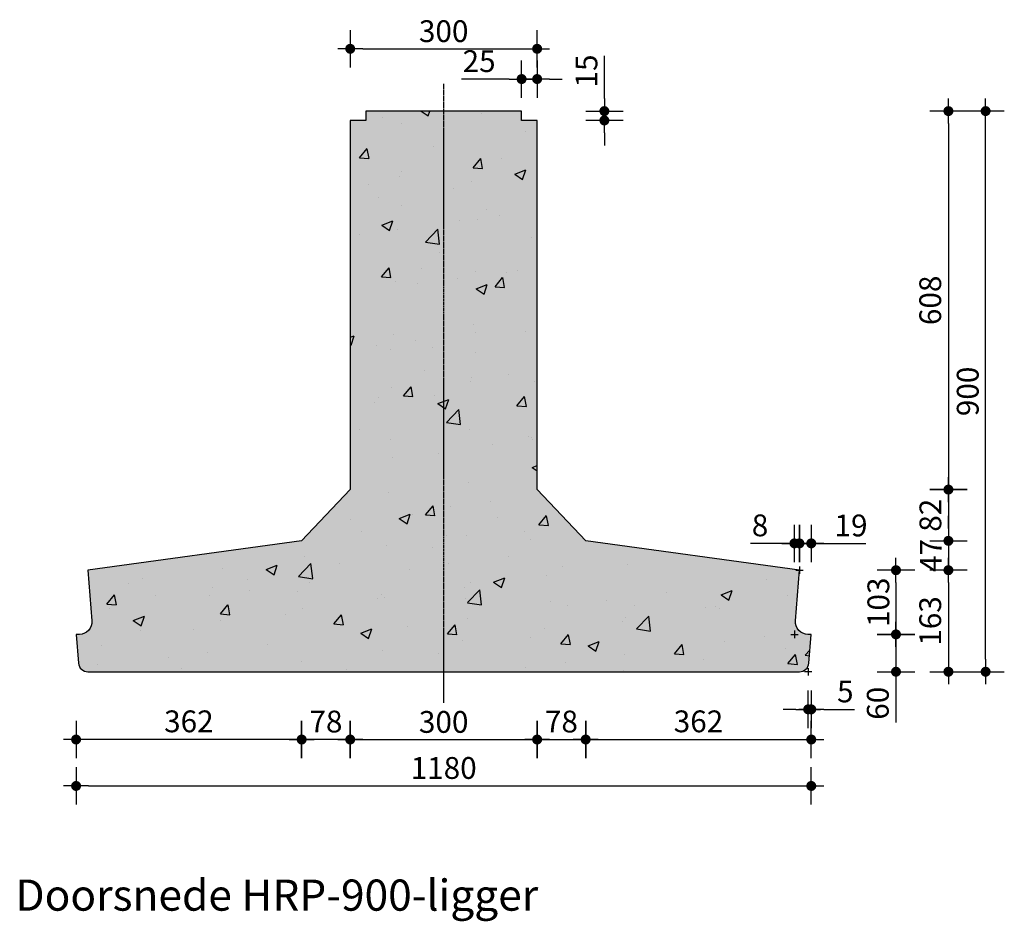
# Model space of a CAD drawing. Units: millimetres. Extents: x 5769 to 18134, y 6272 to 10168.
# Drawn here: x 12275 to 13855, y 8358 to 9805 of the extents above; entities that cross this region are included whole.
import ezdxf
from ezdxf.enums import TextEntityAlignment as Align

# ---------------------------------------------------------------- set-up
doc = ezdxf.new("R2010")
doc.units = ezdxf.units.MM
doc.header["$PDMODE"] = 3
doc.linetypes.add('CENTER', pattern=[50.800000000000004, 31.75, -6.35, 6.35, -6.35])
for name, color, linetype in [('ARCE-PREFAB', 6, 'Continuous'), ('DIM-025-010', 2, 'Continuous'), ('GEO-018-CEN', 1, 'CENTER'), ('N-G-HR--KDR-004CON', 4, 'Continuous')]:
    doc.layers.add(name, color=color, linetype=linetype)
doc.styles.get("Standard").update_dxf_attribs({"font": 'mobo-iso.shx'})
doc.dimstyles.new('MOBO', dxfattribs={"dimtxt": 2.5, "dimasz": 1, "dimexe": 1.25, "dimexo": 0.625, "dimtad": 1, "dimdec": 0, "dimtxsty": 'Standard', "dimblk": 'Moa-dimdot', "dimcen": 2.5, "dimse1": 1, "dimse2": 1, "dimadec": 0, "dimazin": 0, "dimtfac": 1, "dimtdec": 0, "dimtmove": 0, "dimatfit": 3, "dimldrblk": 'Moa-pijl', "dimfxl": 0, "dimarcsym": 0})

# ---------------------------------------------------------------- blocks, each defined once
blk = doc.blocks.new('Moa-dimdot')
at = {"color": 1}
for p, q in [((0, -1.499999999999986), (0, 1.499999999999986)), ((-1.000000000000014, 0), (1.000000000000014, 0))]:
    blk.add_line(p, q, dxfattribs=at)
at = {"color": 2, "const_width": 0.4000000000000001}
blk.add_lwpolyline([(-0.1999999999999602, 0, 1), (0.1999999999999602, 0, 1)], format="xyb", close=True, dxfattribs=at)
blk = doc.blocks.new('*D460')
at = {"layer": 'Defpoints', "color": 0}
for p in [(12727.29073309563, 8968.567917918808), (12365.23387743601, 8818.465229713474), (12365.23387743601, 8649.63365370058)]:
    blk.add_point(p, dxfattribs=at)
at = {"layer": 'DIM-025-010', "color": 1, "lineweight": -2}
blk.add_line((12707.29073309563, 8649.63365370058), (12385.23387743601, 8649.63365370058), dxfattribs=at)
at = {"layer": 'DIM-025-010', "color": 1, "lineweight": -2, "xscale": 20, "yscale": 20, "zscale": 20, "rotation": 180}
blk.add_blockref('Moa-dimdot', (12365.23387743601, 8649.63365370058), dxfattribs=at)
at = {"layer": 'DIM-025-010', "color": 1, "lineweight": -2, "xscale": 20, "yscale": 20, "zscale": 20}
blk.add_blockref('Moa-dimdot', (12727.29073309563, 8649.63365370058), dxfattribs=at)
at = {"layer": 'DIM-025-010', "color": 0, "insert": (12546.26230526582, 8674.279322991919), "char_height": 35, "attachment_point": 5}
blk.add_mtext('362', dxfattribs=at)
blk = doc.blocks.new('Moa-pijl')
blk.add_lwpolyline([(-2.5, 0, 1.25, 0, 0), (0, 0, 0, 0, 0)], format="xyseb", close=True)
blk = doc.blocks.new('*D461')
at = {"layer": 'Defpoints', "color": 0}
for p in [(12365.23387743601, 8818.465229713474), (13545.23387743601, 8818.465229713474), (13545.23387743601, 8575.10120616548)]:
    blk.add_point(p, dxfattribs=at)
at = {"layer": 'DIM-025-010', "color": 1, "lineweight": -2}
blk.add_line((12385.23387743601, 8575.10120616548), (13525.23387743601, 8575.10120616548), dxfattribs=at)
at = {"layer": 'DIM-025-010', "color": 1, "lineweight": -2, "xscale": 20, "yscale": 20, "zscale": 20, "rotation": 180}
blk.add_blockref('Moa-dimdot', (12365.23387743601, 8575.10120616548), dxfattribs=at)
at = {"layer": 'DIM-025-010', "color": 1, "lineweight": -2, "xscale": 20, "yscale": 20, "zscale": 20}
blk.add_blockref('Moa-dimdot', (13545.23387743601, 8575.10120616548), dxfattribs=at)
at = {"layer": 'DIM-025-010', "color": 0, "insert": (12955.23387743601, 8599.455267610607), "char_height": 35, "attachment_point": 5}
blk.add_mtext('1180', dxfattribs=at)
blk = doc.blocks.new('*D462')
at = {"layer": 'Defpoints', "color": 0}
for p in [(13183.17702177639, 8968.567917918808), (13545.23387743601, 8818.465229713474), (13545.23387743601, 8649.63365370058)]:
    blk.add_point(p, dxfattribs=at)
at = {"layer": 'DIM-025-010', "color": 1, "lineweight": -2}
blk.add_line((13203.17702177639, 8649.63365370058), (13525.23387743601, 8649.63365370058), dxfattribs=at)
at = {"layer": 'DIM-025-010', "color": 1, "lineweight": -2, "xscale": 20, "yscale": 20, "zscale": 20, "rotation": 180}
blk.add_blockref('Moa-dimdot', (13183.17702177639, 8649.63365370058), dxfattribs=at)
at = {"layer": 'DIM-025-010', "color": 1, "lineweight": -2, "xscale": 20, "yscale": 20, "zscale": 20}
blk.add_blockref('Moa-dimdot', (13545.23387743601, 8649.63365370058), dxfattribs=at)
at = {"layer": 'DIM-025-010', "color": 0, "insert": (13364.2054496062, 8674.279322991919), "char_height": 35, "attachment_point": 5}
blk.add_mtext('362', dxfattribs=at)
blk = doc.blocks.new('*D463')
at = {"layer": 'Defpoints', "color": 0}
for p in [(12805.23387743601, 9050.877493609216), (13105.23387743601, 9050.877493609216), (13105.23387743601, 8649.63365370058)]:
    blk.add_point(p, dxfattribs=at)
at = {"layer": 'DIM-025-010', "color": 1, "lineweight": -2}
blk.add_line((12825.23387743601, 8649.63365370058), (13085.23387743601, 8649.63365370058), dxfattribs=at)
at = {"layer": 'DIM-025-010', "color": 1, "lineweight": -2, "xscale": 20, "yscale": 20, "zscale": 20, "rotation": 180}
blk.add_blockref('Moa-dimdot', (12805.23387743601, 8649.63365370058), dxfattribs=at)
at = {"layer": 'DIM-025-010', "color": 1, "lineweight": -2, "xscale": 20, "yscale": 20, "zscale": 20}
blk.add_blockref('Moa-dimdot', (13105.23387743601, 8649.63365370058), dxfattribs=at)
at = {"layer": 'DIM-025-010', "color": 0, "insert": (12955.23387743601, 8673.391308993669), "char_height": 35, "attachment_point": 5}
blk.add_mtext('300', dxfattribs=at)
blk = doc.blocks.new('*D464')
at = {"layer": 'Defpoints', "color": 0}
for p in [(12805.23387743601, 9050.877493609216), (12727.29073309563, 8968.567917918808), (12727.29073309563, 8649.63365370058)]:
    blk.add_point(p, dxfattribs=at)
at = {"layer": 'DIM-025-010', "color": 1, "lineweight": -2}
blk.add_line((12785.23387743601, 8649.63365370058), (12747.29073309563, 8649.63365370058), dxfattribs=at)
at = {"layer": 'DIM-025-010', "color": 1, "lineweight": -2, "xscale": 20, "yscale": 20, "zscale": 20, "rotation": 180}
blk.add_blockref('Moa-dimdot', (12727.29073309563, 8649.63365370058), dxfattribs=at)
at = {"layer": 'DIM-025-010', "color": 1, "lineweight": -2, "xscale": 20, "yscale": 20, "zscale": 20}
blk.add_blockref('Moa-dimdot', (12805.23387743601, 8649.63365370058), dxfattribs=at)
at = {"layer": 'DIM-025-010', "color": 0, "insert": (12766.26230526582, 8673.987715145708), "char_height": 35, "attachment_point": 5}
blk.add_mtext('78', dxfattribs=at)
blk = doc.blocks.new('*D465')
at = {"layer": 'Defpoints', "color": 0}
for p in [(13105.23387743601, 9050.877493609216), (13183.17702177639, 8968.567917918808), (13183.17702177639, 8649.63365370058)]:
    blk.add_point(p, dxfattribs=at)
at = {"layer": 'DIM-025-010', "color": 1, "lineweight": -2}
blk.add_line((13125.23387743601, 8649.63365370058), (13163.17702177639, 8649.63365370058), dxfattribs=at)
at = {"layer": 'DIM-025-010', "color": 1, "lineweight": -2, "xscale": 20, "yscale": 20, "zscale": 20, "rotation": 180}
blk.add_blockref('Moa-dimdot', (13105.23387743601, 8649.63365370058), dxfattribs=at)
at = {"layer": 'DIM-025-010', "color": 1, "lineweight": -2, "xscale": 20, "yscale": 20, "zscale": 20}
blk.add_blockref('Moa-dimdot', (13183.17702177639, 8649.63365370058), dxfattribs=at)
at = {"layer": 'DIM-025-010', "color": 0, "insert": (13144.2054496062, 8673.987715145708), "char_height": 35, "attachment_point": 5}
blk.add_mtext('78', dxfattribs=at)
blk = doc.blocks.new('kruis_HRP ligger')
at = {"color": 1}
for p, q in [((-6, 0), (6, 0)), ((0, 6), (0, -6))]:
    blk.add_line(p, q, dxfattribs=at)
blk = doc.blocks.new('*D450')
at = {"layer": 'Defpoints', "color": 0}
for p in [(12955.23387743601, 9658.465229713474), (13825.07975751479, 9658.465229713474), (12955.23387743601, 8758.465229713474)]:
    blk.add_point(p, dxfattribs=at)
at = {"layer": 'DIM-025-010', "color": 1, "lineweight": -2}
blk.add_line((13825.07975751479, 8778.465229713474), (13825.07975751479, 9638.465229713474), dxfattribs=at)
at = {"layer": 'DIM-025-010', "color": 1, "lineweight": -2, "xscale": 20, "yscale": 20, "zscale": 20}
for p, rotation in [((13825.07975751479, 9658.465229713474), 90), ((13825.07975751479, 8758.465229713474), 270)]:
    blk.add_blockref('Moa-dimdot', p, dxfattribs=dict(at, rotation=rotation))
at = {"layer": 'DIM-025-010', "color": 0, "insert": (13800.88192286912, 9208.465229713478), "char_height": 35, "attachment_point": 5, "rotation": 90}
blk.add_mtext('900', dxfattribs=at)
blk = doc.blocks.new('*D451')
at = {"layer": 'Defpoints', "color": 0}
for p in [(12955.23387743601, 9658.465229713474), (13105.23387743601, 9050.877493609216), (13765.36381118095, 9050.877493609216)]:
    blk.add_point(p, dxfattribs=at)
at = {"layer": 'DIM-025-010', "color": 1, "lineweight": -2}
blk.add_line((13765.36381118095, 9638.465229713474), (13765.36381118095, 9070.877493609216), dxfattribs=at)
at = {"layer": 'DIM-025-010', "color": 1, "lineweight": -2, "xscale": 20, "yscale": 20, "zscale": 20}
for p, rotation in [((13765.36381118095, 9658.465229713474), 90), ((13765.36381118095, 9050.877493609216), 270)]:
    blk.add_blockref('Moa-dimdot', p, dxfattribs=dict(at, rotation=rotation))
at = {"layer": 'DIM-025-010', "color": 0, "insert": (13740.71814188961, 9354.671361661349), "char_height": 35, "attachment_point": 5, "rotation": 90}
blk.add_mtext('608', dxfattribs=at)
blk = doc.blocks.new('*D452')
at = {"layer": 'Defpoints', "color": 0}
for p in [(13545.23387743601, 8818.465229713474), (12955.23387743601, 8758.465229713474), (13681.22493757096, 8758.465229713474)]:
    blk.add_point(p, dxfattribs=at)
at = {"layer": 'DIM-025-010', "color": 1, "lineweight": -2}
for p, q in [((13681.22493757096, 8798.465229713474), (13681.22493757096, 8778.465229713474)), ((13681.22493757096, 8758.465229713474), (13681.22493757096, 8677.23163391295))]:
    blk.add_line(p, q, dxfattribs=at)
at = {"layer": 'DIM-025-010', "color": 1, "lineweight": -2, "xscale": 20, "yscale": 20, "zscale": 20}
for p, rotation in [((13681.22493757096, 8818.465229713474), 90), ((13681.22493757096, 8758.465229713474), 270)]:
    blk.add_blockref('Moa-dimdot', p, dxfattribs=dict(at, rotation=rotation))
at = {"layer": 'DIM-025-010', "color": 0, "insert": (13656.57926827962, 8707.848431813216), "char_height": 35, "attachment_point": 5, "rotation": 90}
blk.add_mtext('60', dxfattribs=at)
blk = doc.blocks.new('*D453')
at = {"layer": 'Defpoints', "color": 0}
for p in [(13526.23387743601, 8921.465229713474), (12955.23387743601, 8758.465229713474), (13765.36381118095, 8758.465229713474)]:
    blk.add_point(p, dxfattribs=at)
at = {"layer": 'DIM-025-010', "color": 1, "lineweight": -2}
blk.add_line((13765.36381118095, 8901.465229713474), (13765.36381118095, 8778.465229713474), dxfattribs=at)
at = {"layer": 'DIM-025-010', "color": 1, "lineweight": -2, "xscale": 20, "yscale": 20, "zscale": 20}
for p, rotation in [((13765.36381118095, 8921.465229713474), 90), ((13765.36381118095, 8758.465229713474), 270)]:
    blk.add_blockref('Moa-dimdot', p, dxfattribs=dict(at, rotation=rotation))
at = {"layer": 'DIM-025-010', "color": 0, "insert": (13740.71814188961, 8839.965229713478), "char_height": 35, "attachment_point": 5, "rotation": 90}
blk.add_mtext('163', dxfattribs=at)
blk = doc.blocks.new('*D454')
at = {"layer": 'Defpoints', "color": 0}
for p in [(13183.17702177639, 8968.567917918808), (13526.23387743601, 8921.465229713474), (13765.36381118096, 8921.465229713474)]:
    blk.add_point(p, dxfattribs=at)
at = {"layer": 'DIM-025-010', "color": 1, "lineweight": -2}
for p, q in [((13765.36381118096, 8988.567917918808), (13765.36381118096, 9008.567917918808)), ((13765.36381118096, 8968.567917918808), (13765.36381118096, 8921.465229713474)), ((13765.36381118096, 8901.465229713474), (13765.36381118096, 8881.465229713474))]:
    blk.add_line(p, q, dxfattribs=at)
at = {"layer": 'DIM-025-010', "color": 1, "lineweight": -2, "xscale": 20, "yscale": 20, "zscale": 20}
for p, rotation in [((13765.36381118096, 8968.567917918808), 270), ((13765.36381118096, 8921.465229713474), 90)]:
    blk.add_blockref('Moa-dimdot', p, dxfattribs=dict(at, rotation=rotation))
at = {"layer": 'DIM-025-010', "color": 0, "insert": (13741.61381118095, 8945.016573816145), "char_height": 35, "attachment_point": 5, "rotation": 90}
blk.add_mtext('47', dxfattribs=at)
blk = doc.blocks.new('*D455')
at = {"layer": 'Defpoints', "color": 0}
for p in [(13105.23387743601, 9050.877493609216), (13183.17702177639, 8968.567917918808), (13765.36381118095, 8968.567917918808)]:
    blk.add_point(p, dxfattribs=at)
at = {"layer": 'DIM-025-010', "color": 1, "lineweight": -2}
blk.add_line((13765.36381118095, 9030.877493609216), (13765.36381118095, 8988.567917918808), dxfattribs=at)
at = {"layer": 'DIM-025-010', "color": 1, "lineweight": -2, "xscale": 20, "yscale": 20, "zscale": 20}
for p, rotation in [((13765.36381118095, 9050.877493609216), 90), ((13765.36381118095, 8968.567917918808), 270)]:
    blk.add_blockref('Moa-dimdot', p, dxfattribs=dict(at, rotation=rotation))
at = {"layer": 'DIM-025-010', "color": 0, "insert": (13741.00974973583, 9009.722705764016), "char_height": 35, "attachment_point": 5, "rotation": 90}
blk.add_mtext('82', dxfattribs=at)
blk = doc.blocks.new('*D456')
at = {"layer": 'Defpoints', "color": 0}
for p in [(13526.23387743601, 8921.465229713474), (13545.23387743601, 8818.465229713474), (13681.22493757096, 8818.465229713474)]:
    blk.add_point(p, dxfattribs=at)
at = {"layer": 'DIM-025-010', "color": 1, "lineweight": -2}
blk.add_line((13681.22493757096, 8901.465229713474), (13681.22493757096, 8838.465229713474), dxfattribs=at)
at = {"layer": 'DIM-025-010', "color": 1, "lineweight": -2, "xscale": 20, "yscale": 20, "zscale": 20}
for p, rotation in [((13681.22493757096, 8921.465229713474), 90), ((13681.22493757096, 8818.465229713474), 270)]:
    blk.add_blockref('Moa-dimdot', p, dxfattribs=dict(at, rotation=rotation))
at = {"layer": 'DIM-025-010', "color": 0, "insert": (13657.46728227787, 8869.965229713478), "char_height": 35, "attachment_point": 5, "rotation": 90}
blk.add_mtext('103', dxfattribs=at)
blk = doc.blocks.new('*D457')
at = {"layer": 'Defpoints', "color": 0}
for p in [(13545.23387743601, 8964.527139118058), (13526.23387743601, 8921.465229713474), (13545.23387743601, 8818.465229713474)]:
    blk.add_point(p, dxfattribs=at)
at = {"layer": 'DIM-025-010', "color": 1, "lineweight": -2}
for p, q in [((13506.23387743601, 8964.527139118058), (13486.23387743601, 8964.527139118058)), ((13526.23387743601, 8964.527139118058), (13545.23387743601, 8964.527139118058)), ((13565.23387743601, 8964.527139118058), (13632.88376432599, 8964.527139118058))]:
    blk.add_line(p, q, dxfattribs=at)
at = {"layer": 'DIM-025-010', "color": 1, "lineweight": -2, "xscale": 20, "yscale": 20, "zscale": 20}
blk.add_blockref('Moa-dimdot', (13526.23387743601, 8964.527139118058), dxfattribs=at)
at = {"layer": 'DIM-025-010', "color": 1, "lineweight": -2, "xscale": 20, "yscale": 20, "zscale": 20, "rotation": 180}
blk.add_blockref('Moa-dimdot', (13545.23387743601, 8964.527139118058), dxfattribs=at)
at = {"layer": 'DIM-025-010', "color": 0, "insert": (13609.058820881, 8988.717318470639), "char_height": 35, "attachment_point": 5}
blk.add_mtext('19', dxfattribs=at)
blk = doc.blocks.new('*D458')
at = {"layer": 'Defpoints', "color": 0}
for p in [(13518.23387743601, 8964.527139118058), (13526.23387743601, 8921.465229713474), (13518.23387743601, 8818.465229713474)]:
    blk.add_point(p, dxfattribs=at)
at = {"layer": 'DIM-025-010', "color": 1, "lineweight": -2}
for p, q in [((13498.23387743601, 8964.527139118058), (13447.76207609994, 8964.527139118058)), ((13526.23387743601, 8964.527139118058), (13518.23387743601, 8964.527139118058)), ((13546.23387743601, 8964.527139118058), (13566.23387743601, 8964.527139118058))]:
    blk.add_line(p, q, dxfattribs=at)
at = {"layer": 'DIM-025-010', "color": 1, "lineweight": -2, "xscale": 20, "yscale": 20, "zscale": 20}
blk.add_blockref('Moa-dimdot', (13518.23387743601, 8964.527139118058), dxfattribs=at)
at = {"layer": 'DIM-025-010', "color": 1, "lineweight": -2, "xscale": 20, "yscale": 20, "zscale": 20, "rotation": 180}
blk.add_blockref('Moa-dimdot', (13526.23387743601, 8964.527139118058), dxfattribs=at)
at = {"layer": 'DIM-025-010', "color": 0, "insert": (13462.99797676798, 8988.881200563184), "char_height": 35, "attachment_point": 5}
blk.add_mtext('8', dxfattribs=at)
blk = doc.blocks.new('*D459')
at = {"layer": 'Defpoints', "color": 0}
for p in [(13545.23387743601, 8818.465229713474), (13540.23387743601, 8758.465229713474), (13545.23387743601, 8698.09188998409)]:
    blk.add_point(p, dxfattribs=at)
at = {"layer": 'DIM-025-010', "color": 1, "lineweight": -2}
for p, q in [((13520.23387743601, 8698.09188998409), (13500.23387743601, 8698.09188998409)), ((13540.23387743601, 8698.09188998409), (13545.23387743601, 8698.09188998409)), ((13565.23387743601, 8698.09188998409), (13614.54490105806, 8698.09188998409))]:
    blk.add_line(p, q, dxfattribs=at)
at = {"layer": 'DIM-025-010', "color": 1, "lineweight": -2, "xscale": 20, "yscale": 20, "zscale": 20}
blk.add_blockref('Moa-dimdot', (13540.23387743601, 8698.09188998409), dxfattribs=at)
at = {"layer": 'DIM-025-010', "color": 1, "lineweight": -2, "xscale": 20, "yscale": 20, "zscale": 20, "rotation": 180}
blk.add_blockref('Moa-dimdot', (13545.23387743601, 8698.09188998409), dxfattribs=at)
at = {"layer": 'DIM-025-010', "color": 0, "insert": (13599.88938924703, 8722.312690509025), "char_height": 35, "attachment_point": 5}
blk.add_mtext('5', dxfattribs=at)
blk = doc.blocks.new('*D466')
at = {"layer": 'Defpoints', "color": 0}
for p in [(13080.34102029317, 9709.91633425106), (13080.34102029317, 9658.465229713476), (13105.23387743601, 9643.465229713474)]:
    blk.add_point(p, dxfattribs=at)
at = {"layer": 'DIM-025-010', "color": 1, "lineweight": -2}
for p, q in [((13060.34102029317, 9709.91633425106), (12983.8077744489, 9709.91633425106)), ((13105.23387743601, 9709.91633425106), (13080.34102029317, 9709.91633425106)), ((13125.23387743601, 9709.91633425106), (13145.23387743601, 9709.91633425106))]:
    blk.add_line(p, q, dxfattribs=at)
at = {"layer": 'DIM-025-010', "color": 1, "lineweight": -2, "xscale": 20, "yscale": 20, "zscale": 20}
blk.add_blockref('Moa-dimdot', (13080.34102029317, 9709.91633425106), dxfattribs=at)
at = {"layer": 'DIM-025-010', "color": 1, "lineweight": -2, "xscale": 20, "yscale": 20, "zscale": 20, "rotation": 180}
blk.add_blockref('Moa-dimdot', (13105.23387743601, 9709.91633425106), dxfattribs=at)
at = {"layer": 'DIM-025-010', "color": 0, "insert": (13012.07439737103, 9734.137134775994), "char_height": 35, "attachment_point": 5}
blk.add_mtext('25', dxfattribs=at)
blk = doc.blocks.new('*D467')
at = {"layer": 'Defpoints', "color": 0}
for p in [(13080.34102029317, 9658.465229713476), (13213.16248988005, 9658.465229713476), (13105.23387743601, 9643.465229713474)]:
    blk.add_point(p, dxfattribs=at)
at = {"layer": 'DIM-025-010', "color": 1, "lineweight": -2}
for p, q in [((13213.16248988005, 9678.465229713476), (13213.16248988005, 9747.220697779969)), ((13213.16248988005, 9643.465229713474), (13213.16248988005, 9658.465229713476)), ((13213.16248988005, 9623.465229713474), (13213.16248988005, 9603.465229713474))]:
    blk.add_line(p, q, dxfattribs=at)
at = {"layer": 'DIM-025-010', "color": 1, "lineweight": -2, "xscale": 20, "yscale": 20, "zscale": 20}
for p, rotation in [((13213.16248988005, 9658.465229713476), 270), ((13213.16248988005, 9643.465229713474), 90)]:
    blk.add_blockref('Moa-dimdot', p, dxfattribs=dict(at, rotation=rotation))
at = {"layer": 'DIM-025-010', "color": 0, "insert": (13188.94168935512, 9722.842963746725), "char_height": 35, "attachment_point": 5, "rotation": 90}
blk.add_mtext('15', dxfattribs=at)
blk = doc.blocks.new('*D468')
at = {"layer": 'Defpoints', "color": 0}
for p in [(13105.23387743601, 9758.465229713476), (12805.23387743601, 9643.465229713474), (13105.23387743601, 9643.465229713474)]:
    blk.add_point(p, dxfattribs=at)
at = {"layer": 'DIM-025-010', "color": 1, "lineweight": -2}
blk.add_line((12825.23387743601, 9758.465229713476), (13085.23387743601, 9758.465229713476), dxfattribs=at)
at = {"layer": 'DIM-025-010', "color": 1, "lineweight": -2, "xscale": 20, "yscale": 20, "zscale": 20, "rotation": 180}
blk.add_blockref('Moa-dimdot', (12805.23387743601, 9758.465229713476), dxfattribs=at)
at = {"layer": 'DIM-025-010', "color": 1, "lineweight": -2, "xscale": 20, "yscale": 20, "zscale": 20}
blk.add_blockref('Moa-dimdot', (13105.23387743601, 9758.465229713476), dxfattribs=at)
at = {"layer": 'DIM-025-010', "color": 0, "insert": (12955.23387743601, 9782.222885006564), "char_height": 35, "attachment_point": 5}
blk.add_mtext('300', dxfattribs=at)

msp = doc.modelspace()

# ---------------------------------------------------------------- hatches: boundary and pattern name
at = {"layer": 'ARCE-PREFAB'}
h = msp.add_hatch(color=254, dxfattribs=at)
edge = h.paths.add_edge_path()
edge.add_line((13183.17702177639, 8968.567917918808), (13105.23387743601, 9050.877493609216))
edge.add_line((13105.23387743601, 9050.877493609216), (13105.23387743601, 9643.465229713474))
edge.add_line((13105.23387743601, 9643.465229713474), (13080.34102029317, 9643.465229713474))
edge.add_line((13080.34102029317, 9643.465229713474), (13080.34102029317, 9658.465229713474))
edge.add_line((13080.34102029317, 9658.465229713474), (12830.12673457885, 9658.465229713474))
edge.add_line((12830.12673457885, 9658.465229713474), (12830.12673457885, 9643.465229713474))
edge.add_line((12830.12673457885, 9643.465229713474), (12805.23387743601, 9643.465229713474))
edge.add_line((12805.23387743601, 9643.465229713474), (12805.23387743601, 9050.877493609216))
edge.add_line((12805.23387743601, 9050.877493609216), (12727.29073309563, 8968.567917918808))
edge.add_line((12727.29073309563, 8968.567917918808), (12384.23387743601, 8921.465229713474))
edge.add_line((12384.23387743601, 8921.465229713474), (12390.56018938736, 8840.01396333989))
edge.add_arc((12370.62024394725, 8838.46522971347), 19.99999999999693, -90.0000000000104, 4.441241189443701, ccw=False)
edge.add_line((12370.62024394725, 8818.465229713474), (12365.23387743601, 8818.465229713474))
edge.add_line((12365.23387743601, 8818.465229713474), (12369.08768428581, 8772.219547515673))
edge.add_arc((12384.03587065948, 8773.465229713474), 14.99999999999557, 184.7636416907089, 270.0000000000069)
edge.add_line((12384.03587065948, 8758.465229713478), (13526.43188421253, 8758.465229713474))
edge.add_arc((13526.43188421253, 8773.465229713474), 15, 270, 355.2363583092928)
edge.add_line((13541.38007058621, 8772.219547515673), (13545.23387743601, 8818.465229713474))
edge.add_line((13545.23387743601, 8818.465229713474), (13539.84751092477, 8818.465229713474))
edge.add_arc((13539.84751092477, 8838.465229713474), 20, 175.5587588105467, 270, ccw=False)
edge.add_line((13519.90756548466, 8840.013963339898), (13526.23387743601, 8921.465229713474))
edge.add_line((13526.23387743601, 8921.465229713474), (13183.17702177639, 8968.567917918808))
h = msp.add_hatch(dxfattribs=at)
h.set_pattern_fill('AR-CONC', color=252, style=0)
h.set_pattern_definition([(49.99999999999999, (2040.764988111732, 0), (182.184668996004, -15.93908553890309), [19.05, -209.55]), (355, (2040.764988111732, 0), (-35.24282597566699, 191.05664288218), [15.24, -167.64]), (100.451, (2055.946988111732, -1.32825), (146.9425016659592, 175.1166878202919), [16.19, -178.09]), (46.18420000000001, (2040.764988111732, 50.8), (271.0790408921299, -42.04232793272715), [28.575, -314.325]), (96.6356, (2063.354888111732, 47.2965), (237.4042344662371, 247.4255558900492), [24.28499999999999, -267.1349999999999]), (351.1840000000001, (2040.764988111732, 50.8), (237.4046058139339, 247.4251178605977), [22.86, -251.46]), (21, (2066.164988111732, 38.1), (151.6148798353833, -102.2655185167625), [19.05, -209.55]), (326.0000000000001, (2066.164988111732, 38.1), (61.80202834764707, 184.1879661223193), [15.24, -167.64]), (71.4514, (2078.799488111732, 29.5779), (213.4164907701245, 81.92285771605745), [16.19, -178.09]), (37.50000000000001, (2040.764988111732, 0), (3.088603250591817, 84.55503887315311), [0, -165.608, 0, -170.18, 0, -168.275]), (7.499999999999999, (2040.764988111732, 0), (66.81966251030575, 100.1805748181195), [0, -97.02799999999999, 0, -161.798, 0, -64.135]), (327.5, (1984.122988111732, 0), (135.5905951668714, -5.728743992673458), [0, -63.5, 0, -198.12, 0, -262.89]), (317.5, (1958.722988111732, 0), (148.129181386018, 25.42649103333301), [0, -82.55, 0, -131.572, 0, -186.69])])
edge = h.paths.add_edge_path()
edge.add_line((13183.17702177639, 8968.567917918808), (13105.23387743601, 9050.877493609216))
edge.add_line((13105.23387743601, 9050.877493609216), (13105.23387743601, 9643.465229713474))
edge.add_line((13105.23387743601, 9643.465229713474), (13080.34102029317, 9643.465229713474))
edge.add_line((13080.34102029317, 9643.465229713474), (13080.34102029317, 9658.465229713474))
edge.add_line((13080.34102029317, 9658.465229713474), (12830.12673457885, 9658.465229713474))
edge.add_line((12830.12673457885, 9658.465229713474), (12830.12673457885, 9643.465229713474))
edge.add_line((12830.12673457885, 9643.465229713474), (12805.23387743601, 9643.465229713474))
edge.add_line((12805.23387743601, 9643.465229713474), (12805.23387743601, 9050.877493609216))
edge.add_line((12805.23387743601, 9050.877493609216), (12727.29073309563, 8968.567917918808))
edge.add_line((12727.29073309563, 8968.567917918808), (12384.23387743601, 8921.465229713474))
edge.add_line((12384.23387743601, 8921.465229713474), (12390.56018938736, 8840.01396333989))
edge.add_arc((12370.62024394725, 8838.46522971347), 19.99999999999693, -90.0000000000104, 4.441241189443701, ccw=False)
edge.add_line((12370.62024394725, 8818.465229713474), (12365.23387743601, 8818.465229713474))
edge.add_line((12365.23387743601, 8818.465229713474), (12369.08768428581, 8772.219547515673))
edge.add_arc((12384.03587065948, 8773.465229713474), 14.99999999999557, 184.7636416907089, 270.0000000000069)
edge.add_line((12384.03587065948, 8758.465229713478), (13526.43188421253, 8758.465229713474))
edge.add_arc((13526.43188421253, 8773.465229713474), 15, 270, 355.2363583092928)
edge.add_line((13541.38007058621, 8772.219547515673), (13545.23387743601, 8818.465229713474))
edge.add_line((13545.23387743601, 8818.465229713474), (13539.84751092477, 8818.465229713474))
edge.add_arc((13539.84751092477, 8838.465229713474), 20, 175.5587588105467, 270, ccw=False)
edge.add_line((13519.90756548466, 8840.013963339898), (13526.23387743601, 8921.465229713474))
edge.add_line((13526.23387743601, 8921.465229713474), (13183.17702177639, 8968.567917918808))

# ---------------------------------------------------------------- linework, layer by layer
at = {"layer": 'GEO-018-CEN', "ltscale": 0.1}
msp.add_line((12955.23387743601, 8708.465229713476), (12955.23387743601, 9702.70862082238), dxfattribs=at)
at = {"layer": 'N-G-HR--KDR-004CON'}
msp.add_lwpolyline([(13183.17702177639, 8968.567917918808), (13105.23387743601, 9050.877493609216), (13105.23387743601, 9643.465229713474), (13080.34102029317, 9643.465229713474), (13080.34102029317, 9658.465229713474), (12830.12673457885, 9658.465229713474), (12830.12673457885, 9643.465229713474), (12805.23387743601, 9643.465229713474), (12805.23387743601, 9050.877493609216), (12727.29073309563, 8968.567917918808), (12384.23387743601, 8921.465229713474), (12390.56018938736, 8840.01396333989, -0.4371035702243499), (12370.62024394725, 8818.465229713474), (12365.23387743601, 8818.465229713474), (12369.08768428581, 8772.219547515673, 0.3900664775256044), (12384.03587065948, 8758.465229713478), (13526.43188421253, 8758.465229713474, 0.3900664775256044), (13541.38007058621, 8772.219547515673), (13545.23387743601, 8818.465229713474), (13539.84751092477, 8818.465229713474, -0.4371035702243499), (13519.90756548466, 8840.013963339898), (13526.23387743601, 8921.465229713474)], format="xyb", close=True, dxfattribs=at)

# ---------------------------------------------------------------- block references
for p in [(13526.23387743601, 8921.465229713474), (13518.23387743601, 8818.465229713474)]:
    msp.add_blockref('kruis_HRP ligger', p)
at = {"xscale": -1}
msp.add_blockref('kruis_HRP ligger', (13540.23387743603, 8758.465229713474), dxfattribs=at)

# ---------------------------------------------------------------- texts
at = {"layer": 'N-G-HR--KDR-004CON'}
msp.add_text('%%UDoorsnede HRP-900-ligger', height=50, dxfattribs=at).set_placement((12687.40248310879, 8374.89322448378), align=Align.CENTER)

# ---------------------------------------------------------------- dimensions: what is measured, and where the dimension line sits
at = {"layer": 'DIM-025-010'}
dim = msp.add_linear_dim(base=(13105.23387743601, 9758.465229713476), p1=(12805.23387743601, 9643.465229713474), p2=(13105.23387743601, 9643.465229713474), dimstyle='MOBO', override={"dimscale": 10, "dimtxt": 3.5, "dimasz": 2, "dimzin": 0, "dimclrd": 1}, dxfattribs=at)
dim.commit()
dim.dimension.update_dxf_attribs({"geometry": '*D468', "text_midpoint": (12955.23387743601, 9758.465229713476), "dimtype": 160})
for base, p1, p2, picture, middle in [((13080.34102029317, 9709.91633425106), (13105.23387743601, 9643.465229713474), (13080.34102029317, 9658.465229713476), '*D466', (13012.07439737103, 9734.137134775994)), ((13105.23387743601, 8649.63365370058), (12805.23387743601, 9050.877493609216), (13105.23387743601, 9050.877493609216), '*D463', (12955.23387743601, 8673.391308993669)), ((13183.17702177639, 8649.63365370058), (13105.23387743601, 9050.877493609216), (13183.17702177639, 8968.567917918808), '*D465', (13144.2054496062, 8673.987715145708)), ((13518.23387743601, 8964.527139118058), (13526.23387743601, 8921.465229713474), (13518.23387743601, 8818.465229713474), '*D458', (13462.99797676798, 8988.881200563184)), ((13545.23387743601, 8964.527139118058), (13526.23387743601, 8921.465229713474), (13545.23387743601, 8818.465229713474), '*D457', (13609.058820881, 8988.717318470639)), ((13545.23387743601, 8649.63365370058), (13183.17702177639, 8968.567917918808), (13545.23387743601, 8818.465229713474), '*D462', (13364.2054496062, 8674.279322991919)), ((13545.23387743601, 8575.10120616548), (12365.23387743601, 8818.465229713474), (13545.23387743601, 8818.465229713474), '*D461', (12955.23387743601, 8599.455267610607)), ((13545.23387743601, 8698.09188998409), (13540.23387743601, 8758.465229713474), (13545.23387743601, 8818.465229713474), '*D459', (13599.88938924703, 8722.312690509025))]:
    dim = msp.add_linear_dim(base=base, p1=p1, p2=p2, dimstyle='MOBO', override={"dimscale": 10, "dimtxt": 3.5, "dimasz": 2, "dimzin": 0, "dimclrd": 1}, dxfattribs=at)
    dim.commit()
    dim.dimension.update_dxf_attribs({"geometry": picture, "text_midpoint": middle})
for base, p1, p2, angle, picture, middle in [((13213.16248988005, 9658.465229713476), (13105.23387743601, 9643.465229713474), (13080.34102029317, 9658.465229713476), 90, '*D467', (13188.94168935512, 9722.842963746725)), ((13825.07975751479, 9658.465229713474), (12955.23387743601, 8758.465229713474), (12955.23387743601, 9658.465229713474), 90, '*D450', (13800.88192286912, 9208.465229713478)), ((13765.36381118095, 9050.877493609216), (12955.23387743601, 9658.465229713474), (13105.23387743601, 9050.877493609216), 90, '*D451', (13740.71814188961, 9354.671361661349)), ((13765.36381118095, 8968.567917918808), (13105.23387743601, 9050.877493609216), (13183.17702177639, 8968.567917918808), 90, '*D455', (13741.00974973583, 9009.722705764016)), ((12727.29073309563, 8649.63365370058), (12805.23387743601, 9050.877493609216), (12727.29073309563, 8968.567917918808), 180, '*D464', (12766.26230526582, 8673.987715145708)), ((12365.23387743601, 8649.63365370058), (12727.29073309563, 8968.567917918808), (12365.23387743601, 8818.465229713474), 180, '*D460', (12546.26230526582, 8674.279322991919)), ((13765.36381118095, 8758.465229713474), (13526.23387743601, 8921.465229713474), (12955.23387743601, 8758.465229713474), 90, '*D453', (13740.71814188961, 8839.965229713478)), ((13681.22493757096, 8818.465229713474), (13526.23387743601, 8921.465229713474), (13545.23387743601, 8818.465229713474), 90, '*D456', (13657.46728227787, 8869.965229713478)), ((13681.22493757096, 8758.465229713474), (13545.23387743601, 8818.465229713474), (12955.23387743601, 8758.465229713474), 90, '*D452', (13656.57926827962, 8707.848431813216))]:
    dim = msp.add_linear_dim(base=base, p1=p1, p2=p2, angle=angle, dimstyle='MOBO', override={"dimscale": 10, "dimtxt": 3.5, "dimasz": 2, "dimzin": 0, "dimclrd": 1}, dxfattribs=at)
    dim.commit()
    dim.dimension.update_dxf_attribs({"geometry": picture, "text_midpoint": middle})
dim = msp.add_linear_dim(base=(13765.36381118096, 8921.465229713474), p1=(13183.17702177639, 8968.567917918808), p2=(13526.23387743601, 8921.465229713474), angle=90, dimstyle='MOBO', override={"dimscale": 10, "dimtxt": 3.5, "dimasz": 2, "dimzin": 0, "dimclrd": 1}, dxfattribs=at)
dim.commit()
dim.dimension.update_dxf_attribs({"geometry": '*D454', "text_midpoint": (13765.36381118095, 8945.016573816145), "dimtype": 160})

doc.saveas('drawing.dxf')
